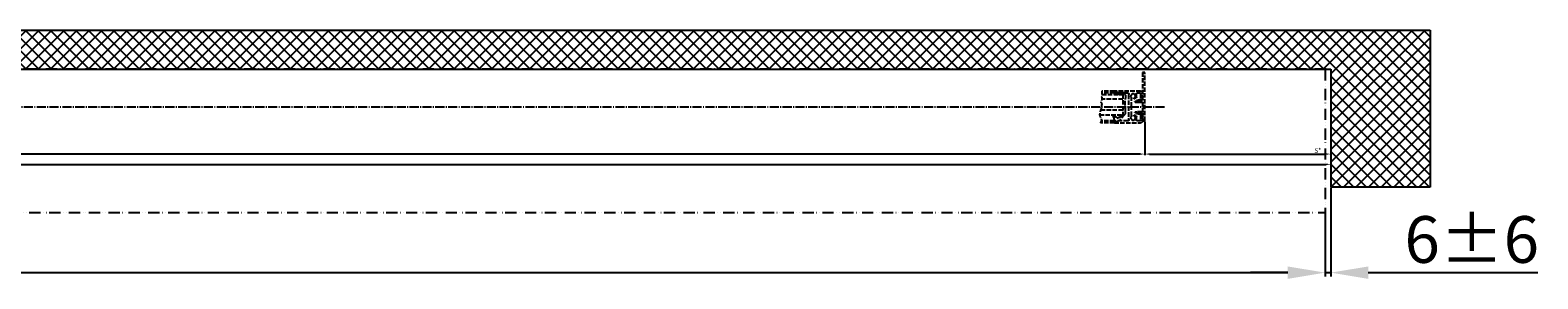
# Model space of a CAD drawing. Units: millimetres. Extents: x -6745 to 3870, y -1242 to 7257.
# Drawn here: x -1915 to -303, y -1242 to -976 of the extents above; entities that cross this region are included whole.
import ezdxf

# ---------------------------------------------------------------- set-up
doc = ezdxf.new("R2010")
doc.units = ezdxf.units.MM
for name, pattern in [('ACAD_ISO12W100', [21, 12, -3, 0, -3, 0, -3]), ('AM_DIN_F_W050', [6.25, 4.75, -1.5]), ('AM_DIN_G_W050', [13.75, 9.75, -1.5, 1, -1.5])]:
    doc.linetypes.add(name, pattern=pattern)
for name, color, linetype in [('centerline-Mittellinie', 92, 'AM_DIN_G_W050'), ('dimension-Bemassung', 5, 'Continuous'), ('hatching-Schraffur', 5, 'Continuous'), ('hiddenline-hinterliegendelinie', 6, 'AM_DIN_F_W050'), ('outline-Körperkante', 7, 'Continuous'), ('TID', 5, 'Continuous'), ('Umriss', 7, 'ACAD_ISO12W100')]:
    doc.layers.add(name, color=color, linetype=linetype)
doc.dimstyles.new('ISO-5.0', dxfattribs={"dimtxt": 5, "dimasz": 5, "dimexe": 1.25, "dimexo": 0.625, "dimtad": 1, "dimdec": 3, "dimtxsty": 'Standard', "dimcen": 2.5, "dimclrd": 256, "dimclre": 256, "dimadec": 0, "dimazin": 0, "dimtfac": 1, "dimtdec": 3, "dimtmove": 0, "dimatfit": 3, "dimfxl": 0, "dimlwd": -1, "dimlwe": -1, "dimarcsym": 0})
doc.dimstyles.new('ISO-50', dxfattribs={"dimtxt": 50, "dimasz": 40, "dimexe": 4, "dimexo": 0.625, "dimgap": 4, "dimtad": 1, "dimdec": 3, "dimtxsty": 'Standard', "dimcen": 2.5, "dimclrd": 256, "dimclre": 256, "dimadec": 0, "dimazin": 0, "dimtfac": 1, "dimtdec": 3, "dimtmove": 0, "dimatfit": 3, "dimfxl": 0, "dimlwd": -1, "dimlwe": -1, "dimarcsym": 0})

# ---------------------------------------------------------------- blocks, each defined once
blk = doc.blocks.new('Grundriss_Eingang_EB_OF')
at = {"layer": 'hatching-Schraffur'}
h = blk.add_hatch(dxfattribs=at)
h.set_pattern_fill('ANSI37', color=256, scale=3, style=0)
h.paths.add_polyline_path([(6313.5, 261.5), (4593.3, 261.5), (4593.3, 219.8), (6207.3, 219.8), (6207.3, 93.3), (6313.5, 93.3)])
h.paths.add_polyline_path([(209.3, 219.8), (1823.3, 219.8), (1823.3, 261.5), (103.2, 261.5), (103.2, 93.3), (209.3, 93.3)])
at = {"layer": 'outline-Körperkante'}
for p, q in [((4593.3, 261.5), (6313.5, 261.5)), ((6313.5, 261.5), (6313.5, 93.3)), ((4593.3, 219.8), (6207.3, 219.8)), ((6207.3, 219.8), (6207.3, 93.3)), ((6313.5, 93.3), (6207.3, 93.3))]:
    blk.add_line(p, q, dxfattribs=at)
blk = doc.blocks.new('*D93')
at = {"layer": 'Defpoints', "color": 0}
for p in [(6269.2, 147.7), (271.2, 137.9), (6269.2, 128.3)]:
    blk.add_point(p, dxfattribs=at)
at = {"layer": 'dimension-Bemassung'}
for p, q in [((6269.2, 147), (6269.2, 127.1)), ((271.2, 137.2), (271.2, 127.1)), ((276.2, 128.3), (6264.2, 128.3))]:
    blk.add_line(p, q, dxfattribs=at)
for points in [[(276.2, 129.2), (276.2, 127.5), (271.2, 128.3)], [(6264.2, 129.2), (6264.2, 127.5), (6269.2, 128.3)]]:
    blk.add_solid(points, dxfattribs=at)
at = {"layer": 'dimension-Bemassung', "color": 0, "insert": (3270.2, 131.5), "char_height": 5, "attachment_point": 5}
blk.add_mtext('LB1=', dxfattribs=at)
blk = doc.blocks.new('*D94')
at = {"layer": 'Defpoints', "color": 0}
for p in [(4686.7, 174.7), (6070.2, 174.9), (4686.7, 139.3)]:
    blk.add_point(p, dxfattribs=at)
at = {"layer": 'dimension-Bemassung'}
for p, q in [((4686.7, 174.1), (4686.7, 138.1)), ((6070.2, 174.3), (6070.2, 138.1)), ((6065.2, 139.3), (4691.7, 139.3))]:
    blk.add_line(p, q, dxfattribs=at)
for points in [[(4691.7, 140.1), (4691.7, 138.5), (4686.7, 139.3)], [(6065.2, 140.1), (6065.2, 138.5), (6070.2, 139.3)]]:
    blk.add_solid(points, dxfattribs=at)
at = {"layer": 'dimension-Bemassung', "color": 0, "insert": (4744.5, 142.4), "char_height": 5, "attachment_point": 5}
blk.add_mtext('W/2', dxfattribs=at)
blk = doc.blocks.new('*D117')
at = {"layer": 'Defpoints', "color": 0}
for p in [(6070.2, 174.9), (6269.2, 142.6), (6269.2, 139.3)]:
    blk.add_point(p, dxfattribs=at)
at = {"layer": 'dimension-Bemassung'}
for p, q in [((6070.2, 174.3), (6070.2, 138.1)), ((6075.2, 139.3), (6264.2, 139.3)), ((6269.2, 142), (6269.2, 138.1))]:
    blk.add_line(p, q, dxfattribs=at)
for points in [[(6075.2, 140.1), (6075.2, 138.5), (6070.2, 139.3)], [(6264.2, 140.1), (6264.2, 138.5), (6269.2, 139.3)]]:
    blk.add_solid(points, dxfattribs=at)
at = {"layer": 'dimension-Bemassung', "color": 0, "insert": (6255.3, 142.4), "char_height": 5, "attachment_point": 5}
blk.add_mtext('S*', dxfattribs=at)
blk = doc.blocks.new('Grundriss_Türflügeloffenstellung')
at = {"layer": 'hiddenline-hinterliegendelinie'}
for p, q in [((252.5, 118.3), (251.5, 117.3)), ((251.5, 117.3), (251.5, 114.3)), ((276.7, 118.3), (252.5, 118.3)), ((254.5, 118.3), (254.5, 96.3)), ((254.5, 113.3), (276.8, 113.3)), ((263.5, 121.8), (276.7, 121.8)), ((263.5, 119.8), (276.9, 119.8)), ((251.5, 97.3), (251.5, 100.3)), ((252.5, 96.3), (251.5, 97.3)), ((254.5, 101.3), (278.2, 101.3)), ((279.3, 96.3), (252.5, 96.3)), ((263.5, 89.8), (277.6, 89.8)), ((263.5, 87.8), (278.5, 87.8))]:
    blk.add_line(p, q, dxfattribs=at)
for points in [[(233.5, 99.7), (239, 99.7), (241.2, 99.4, -1), (241.2, 98.8), (240, 98.4), (239, 98.7), (233.5, 98.7), (233.5, 89.8), (231, 89.8), (231, 141.8), (233.5, 141.8), (233.5, 110.9), (239, 110.9), (240, 111.1), (241.2, 110.7, -1), (241.2, 110.1), (239, 109.9), (233.5, 109.9), (233.5, 99.7), (238.2, 99.7)], [(264.8, 96.2), (262.6, 94.3, -0.111317), (260.5, 93.3), (259.6, 93.3, -0.176327), (258, 93.8), (254, 96.3), (252.6, 96.3), (257.7, 91.1), (257.7, 90.3, 0.414214), (258.2, 89.8), (260.2, 89.8), (260.4, 88.8), (261.9, 88.8), (261.9, 89.8), (263.5, 89.8), (263.8, 92.7), (265, 96.2, 0.851351), (264.8, 96.2)]]:
    blk.add_lwpolyline(points, format="xyb", dxfattribs=at)
for points in [[(244.5, 91.3, 0.474777), (245.3, 94.6, -0.170147), (245, 95.3), (245, 104.4), (245.4, 104.8), (245, 105.2), (245, 114.3, -0.170147), (245.3, 114.9, 0.474777), (244.5, 118.2), (244.5, 119.2), (242.5, 119.2), (242.5, 118.2, 0.572794), (242.3, 114.4, -0.972405), (241.8, 113.6), (240.4, 114.4, -0.267949), (239.9, 115.2), (239.9, 118.8, 0.414214), (238.9, 119.8), (236.5, 119.8, 0.414214), (235.5, 118.8), (235.5, 113.5, 0.339454), (236.3, 112.6), (239.9, 111.6), (239.9, 111.2), (239.1, 110.8), (233.8, 112.2, -0.339454), (233.5, 112.5), (233.5, 119.8, -0.414214), (235.5, 121.8), (263.5, 121.8), (263.5, 119.8), (262, 119.8), (262, 120.8), (260, 120.8), (260, 119.8), (249, 119.8, 0.767327), (248.5, 117.9), (248.5, 91.6, 0.767327), (249, 89.8), (260, 89.8), (260, 88.8), (262, 88.8), (262, 89.8), (263.5, 89.8), (263.5, 87.8), (235.5, 87.8, -0.414214), (233.5, 89.8), (233.5, 97, -0.339454), (233.8, 97.3), (239.1, 98.8), (239.9, 98.3), (239.9, 97.9), (236.3, 97, 0.339454), (235.5, 96), (235.5, 90.8, 0.414214), (236.5, 89.8), (238.9, 89.8, 0.414214), (239.9, 90.8), (239.9, 94.3, -0.267949), (240.4, 95.2), (241.8, 95.9, -0.972405), (242.3, 95.1, 0.572794), (242.5, 91.3), (242.5, 90.4), (244.5, 90.4)], [(259.2, 118.3), (258.9, 118.3), (258.7, 118.5), (258.3, 118.5), (258.2, 118.3), (257.9, 118.3), (257.7, 118.5), (257.3, 118.5), (257.2, 118.3), (256.9, 118.3), (256.7, 118.5), (253.5, 118.5, -0.414214), (252.2, 119.8), (260.2, 119.8), (260.2, 120.8), (261.9, 120.8), (261.9, 119.8), (263.5, 119.8), (263.8, 118.3), (263.5, 118.3), (263.2, 118.5), (259.3, 118.5)]]:
    blk.add_lwpolyline(points, format="xyb", close=True, dxfattribs=at)
blk.add_arc((187, 107.3), 64.9, 353.8067, 6.1933, dxfattribs=at)
blk.add_open_spline([(276.7, 121.8), (276.8, 121.6), (277.3, 120.6), (276.5, 120.1), (277.3, 119.3), (276.7, 118.5), (276.5, 117.5), (276.5, 116.4), (277.5, 115.5), (276.5, 114.8), (277.3, 114.3), (276.5, 113.2), (277.4, 111.7), (278.2, 109.9), (276.6, 108.2), (277.7, 105.9), (277.3, 103.7), (278.2, 101.7), (278.8, 99.1), (280, 95.3), (276.6, 91.5), (277.9, 88.9), (278.5, 87.8)], degree=3, knots=[0.399834, 0.399834, 0.399834, 0.399834, 0.984469, 1.932195, 2.567232, 3.572197, 4.547988, 5.618335, 6.751533, 7.491928, 8.077868, 8.846805, 10.719718, 12.767589, 14.154078, 16.719542, 19.313555, 20.993887, 22.969327, 27.423766, 32.121755, 35.589452, 35.589452, 35.589452, 35.589452], dxfattribs=at)
blk = doc.blocks.new('*D121')
at = {"layer": 'Defpoints', "color": 0}
for p in [(277.2, 76.9), (6263.2, 76.3), (6263.2, 12.4)]:
    blk.add_point(p, dxfattribs=at)
at = {"layer": 'TID'}
for p, q in [((277.2, 76.3), (277.2, 8.4)), ((6263.2, 75.7), (6263.2, 8.4)), ((317.2, 12.4), (6223.2, 12.4))]:
    blk.add_line(p, q, dxfattribs=at)
for points in [[(317.2, 19), (317.2, 5.7), (277.2, 12.4)], [(6223.2, 19), (6223.2, 5.7), (6263.2, 12.4)]]:
    blk.add_solid(points, dxfattribs=at)
at = {"layer": 'TID', "color": 0, "insert": (3271, 41.4), "char_height": 50, "attachment_point": 5}
blk.add_mtext('LKmin=LVmin=', dxfattribs=at)
blk = doc.blocks.new('*D122')
at = {"layer": 'Defpoints', "color": 0}
for p in [(6269.2, 103.7), (6263.2, 76.9), (6263.2, 12.4)]:
    blk.add_point(p, dxfattribs=at)
at = {"layer": 'TID'}
for p, q in [((6269.2, 103.1), (6269.2, 8.4)), ((6263.2, 76.3), (6263.2, 8.4)), ((6223.2, 12.4), (6183.2, 12.4)), ((6263.2, 12.4), (6269.2, 12.4)), ((6309.2, 12.4), (6490.6, 12.4))]:
    blk.add_line(p, q, dxfattribs=at)
for points in [[(6223.2, 19), (6223.2, 5.7), (6263.2, 12.4)], [(6309.2, 19), (6309.2, 5.7), (6269.2, 12.4)]]:
    blk.add_solid(points, dxfattribs=at)
at = {"layer": 'TID', "color": 0, "insert": (6419.9, 41.4), "char_height": 50, "attachment_point": 5}
blk.add_mtext('6±6', dxfattribs=at)
blk = doc.blocks.new('Grundriss_EB_OF')
at = {"layer": 'centerline-Mittellinie'}
blk.add_line((444.2563, 189.6933), (6092.4844, 189.6933), dxfattribs=at)
at = {"layer": 'Umriss'}
for p, q in [((6264.2469, 230.1932), (4636.276, 230.1932)), ((6263.2469, 230.1932), (6263.2453, 76.936)), ((277.2453, 76.936), (6263.2453, 76.936))]:
    blk.add_line(p, q, dxfattribs=at)
at = {"xscale": -1}
blk.add_blockref('Grundriss_Türflügeloffenstellung', (6301.2858, 84.9304), dxfattribs=at)
at = {"layer": 'outline-Körperkante'}
blk.add_blockref('Grundriss_Eingang_EB_OF', (61.9174, 10.4354), dxfattribs=at)
at = {"layer": 'dimension-Bemassung'}
for base, p2, text, picture, middle in [((4686.7453, 139.3105), (4686.7453, 174.6933), 'W/2', '*D94', (4744.4619, 139.3105)), ((6269.2453, 139.3105), (6269.2453, 142.6201), 'S*', '*D117', (6255.3466, 139.3105))]:
    dim = blk.add_linear_dim(base=base, p1=(6070.2453, 174.9198), p2=p2, angle=180, text=text, dimstyle='ISO-5.0', dxfattribs=at)
    dim.commit()
    dim.dimension.update_dxf_attribs({"geometry": picture, "text_midpoint": middle, "dimtype": 160})
dim = blk.add_linear_dim(base=(6269.2453, 128.3448), p1=(271.2453, 137.8671), p2=(6269.2453, 147.6584), text='LB1=', dimstyle='ISO-5.0', dxfattribs=at)
dim.commit()
dim.dimension.update_dxf_attribs({"geometry": '*D93', "text_midpoint": (3270.2453, 128.3448), "dimtype": 160})
at = {"layer": 'TID'}
dim = blk.add_linear_dim(base=(6263.2453, 12.3816), p1=(6269.2453, 103.7288), p2=(6263.2453, 76.936), dimstyle='ISO-50', override={"dimgap": 4, "dimtol": 1, "dimlim": 0, "dimtp": 6, "dimtm": 6}, dxfattribs=at)
dim.commit()
dim.dimension.update_dxf_attribs({"geometry": '*D122', "text_midpoint": (6419.912, 12.3816), "dimtype": 160})
dim = blk.add_linear_dim(base=(6263.2453, 12.3816), p1=(277.2453, 76.936), p2=(6263.2453, 76.311), text='LKmin=LVmin=', dimstyle='ISO-50', dxfattribs=at)
dim.commit()
dim.dimension.update_dxf_attribs({"geometry": '*D121', "text_midpoint": (3271.015, 12.3816), "dimtype": 160})

msp = doc.modelspace()

# ---------------------------------------------------------------- block references
at = {"layer": 'outline-Körperkante'}
msp.add_blockref('Grundriss_EB_OF', (-6793.4436, -1247.669), dxfattribs=at)

doc.saveas('drawing.dxf')
